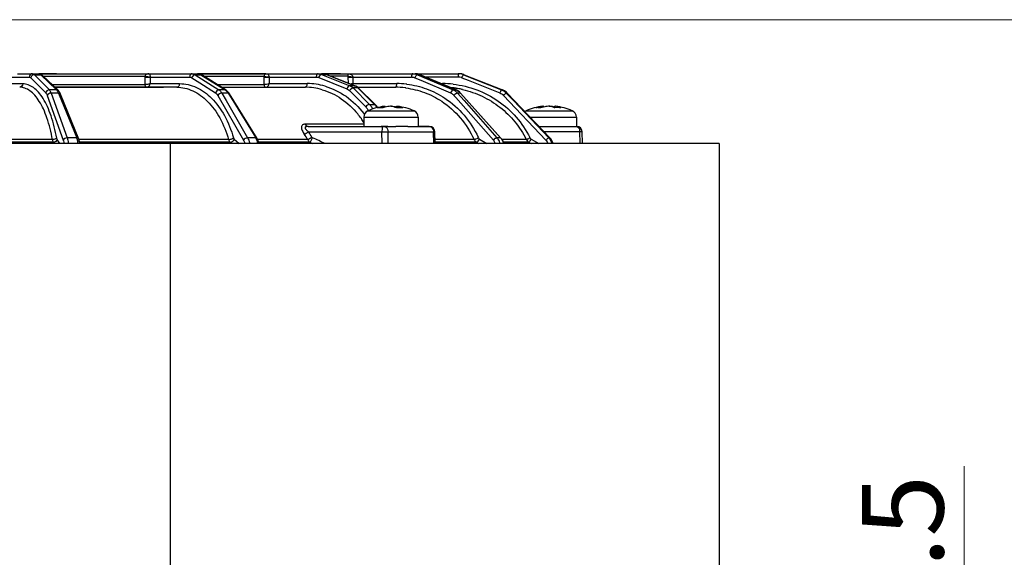
# Model space of a CAD drawing. Units: inches. Extents: x -210 to 2100, y -1188 to 445.
# Drawn here: x 1798 to 1943, y -226 to -147 of the extents above; entities that cross this region are included whole.
import ezdxf

# ---------------------------------------------------------------- set-up
doc = ezdxf.new("R2010")
doc.units = ezdxf.units.IN
doc.header["$LTSCALE"] = 10
doc.header["$MEASUREMENT"] = 0
doc.layers.add('Dim', color=1, linetype='Continuous', lineweight=13)
doc.styles.get("Standard").update_dxf_attribs({"font": 'romans.shx', "width": 0.9, "bigfont": 'ghs.shx'})
doc.dimstyles.new('HSEB', dxfattribs={"dimtxt": 12, "dimasz": 10, "dimexe": 1.5, "dimexo": 2, "dimgap": 1.5, "dimtad": 1, "dimdec": 0, "dimdsep": 46, "dimtxsty": 'Standard', "dimcen": 0, "dimdle": 1, "dimclrd": 256, "dimclre": 256, "dimclrt": 2, "dimadec": 1, "dimazin": 2, "dimtfac": 0.7, "dimtdec": 0, "dimtmove": 0, "dimatfit": 3, "dimfxl": 0, "dimfrac": 2, "dimlwd": -1, "dimlwe": -1, "dimarcsym": 0})

# ---------------------------------------------------------------- blocks, each defined once
blk = doc.blocks.new('*D21')
at = {"layer": 'Defpoints', "color": 0}
for p in [(1871.14, -266.89), (1937.18, -266.89), (1866.14, -279.39)]:
    blk.add_point(p, dxfattribs=at)
at = {"layer": 'Dim', "linetype": 'ByBlock'}
for p, q in [((1937.18, -256.89), (1937.18, -212.52)), ((1873.14, -266.89), (1938.68, -266.89)), ((1937.18, -279.39), (1937.18, -266.89)), ((1868.14, -279.39), (1938.68, -279.39)), ((1937.18, -289.39), (1937.18, -299.39))]:
    blk.add_line(p, q, dxfattribs=at)
at = {"layer": 'Dim'}
for points in [[(1935.52, -256.89), (1938.85, -256.89), (1937.18, -266.89)], [(1935.52, -289.39), (1938.85, -289.39), (1937.18, -279.39)]]:
    blk.add_solid(points, dxfattribs=at)
at = {"layer": 'Dim', "color": 2, "insert": (1929.68, -229.71), "char_height": 12, "attachment_point": 5, "rotation": 90}
blk.add_mtext('12.5', dxfattribs=at)
blk = doc.blocks.new('*D27')
at = {"layer": 'Defpoints', "color": 0}
for p in [(1780.67, -146.81), (1871.14, -266.89), (1962.37, -266.89)]:
    blk.add_point(p, dxfattribs=at)
at = {"layer": 'Dim', "linetype": 'ByBlock'}
for p, q in [((1782.67, -146.81), (1963.87, -146.81)), ((1962.37, -156.81), (1962.37, -256.89)), ((1873.14, -266.89), (1963.87, -266.89))]:
    blk.add_line(p, q, dxfattribs=at)
at = {"layer": 'Dim'}
for points in [[(1960.7, -156.81), (1964.03, -156.81), (1962.37, -146.81)], [(1960.7, -256.89), (1964.03, -256.89), (1962.37, -266.89)]]:
    blk.add_solid(points, dxfattribs=at)
at = {"layer": 'Dim', "color": 2, "insert": (1954.87, -206.85), "char_height": 12, "attachment_point": 5, "rotation": 90}
blk.add_mtext('120', dxfattribs=at)

msp = doc.modelspace()

# ---------------------------------------------------------------- linework, layer by layer
at = {"color": 0, "linetype": 'Continuous', "lineweight": -3}
for p, q in [((1797.91, -154.76), (1801.04, -154.76)), ((1800.39, -154.9), (1802.6, -157.13)), ((1800.39, -154.9), (1801.34, -154.9)), ((1801.04, -154.76), (1807.67, -154.76)), ((1801.04, -154.76), (1819.08, -154.76)), ((1803.63, -154.76), (1801.04, -154.76)), ((1801.12, -154.77), (1801.04, -154.76)), ((1801.34, -154.9), (1803.65, -157.13)), ((1807.67, -154.76), (1815.5, -154.76)), ((1819.08, -154.76), (1824.41, -154.76)), ((1824.07, -154.9), (1827.54, -157.13)), ((1824.07, -154.9), (1824.87, -154.9)), ((1824.41, -154.76), (1834.08, -154.76)), ((1832.34, -154.76), (1824.41, -154.76)), ((1824.84, -154.85), (1824.7, -154.8)), ((1824.87, -154.9), (1828.44, -157.13)), ((1828.59, -157.17), (1825.02, -154.94)), ((1834.46, -154.76), (1831.38, -154.76)), ((1833.47, -154.76), (1833.47, -154.76)), ((1834.08, -154.76), (1834.46, -154.76)), ((1834.46, -154.76), (1842.15, -154.76)), ((1842.15, -154.76), (1842.76, -154.76)), ((1842.76, -154.76), (1842.64, -154.76)), ((1842.64, -154.85), (1846.79, -156.52)), ((1842.64, -154.85), (1843.25, -154.85)), ((1842.76, -154.76), (1856.43, -154.76)), ((1842.95, -154.76), (1842.76, -154.76)), ((1844.23, -154.76), (1842.95, -154.76)), ((1843.2, -154.83), (1843.07, -154.79)), ((1845.43, -154.76), (1843.12, -154.76)), ((1843.31, -154.87), (1843.2, -154.83)), ((1847.46, -156.52), (1843.25, -154.85)), ((1843.25, -154.85), (1843.31, -154.87)), ((1847.52, -156.53), (1843.31, -154.87)), ((1845.76, -154.76), (1846.53, -154.76)), ((1856.43, -154.76), (1862.89, -154.76)), ((1856.73, -154.9), (1861.98, -157.13)), ((1856.73, -154.9), (1857.11, -154.9)), ((1857.11, -154.9), (1862.39, -157.13)), ((1857.14, -154.9), (1857.11, -154.9)), ((1862.42, -157.13), (1857.14, -154.9)), ((1863.5, -154.9), (1869.11, -157.13)), ((1863.5, -154.9), (1863.62, -154.9)), ((1863.62, -154.9), (1869.24, -157.13)), ((1798.69, -156.26), (1795.86, -156.26)), ((1795.87, -155.25), (1799.64, -155.25)), ((1799.86, -155.35), (1802.06, -157.59)), ((1803.92, -157.24), (1801.61, -155)), ((1816.67, -155.15), (1801.75, -155.15)), ((1803.02, -156.36), (1814.03, -156.36)), ((1814.03, -156.36), (1816.66, -156.36)), ((1816.66, -155.25), (1816.66, -156.36)), ((1816.67, -155.15), (1816.92, -155.18)), ((1817.32, -155.25), (1817.43, -155.25)), ((1817.33, -155.2), (1817.43, -155.2)), ((1817.43, -155.25), (1823.22, -155.25)), ((1817.43, -155.25), (1817.43, -156.21)), ((1817.43, -156.21), (1821.76, -156.22)), ((1823.56, -155.35), (1824.72, -156.1)), ((1824.72, -156.1), (1827.04, -157.58)), ((1834.16, -155.15), (1825.35, -155.15)), ((1827.3, -156.36), (1834.17, -156.36)), ((1834.16, -155.25), (1834.17, -156.36)), ((1834.8, -155.2), (1834.92, -155.2)), ((1834.92, -155.25), (1841.85, -155.25)), ((1834.92, -155.25), (1834.93, -156.21)), ((1834.93, -156.21), (1840.53, -156.21)), ((1842.26, -155.2), (1842.22, -155.32)), ((1842.22, -155.32), (1846.37, -156.98)), ((1845.11, -155.14), (1844.01, -155.14)), ((1846.51, -155.14), (1845.11, -155.14)), ((1846.51, -155.25), (1846.53, -156.14)), ((1847.24, -156.21), (1847.06, -156.27)), ((1847.22, -155.25), (1855.87, -155.25)), ((1847.22, -155.25), (1847.23, -155.49)), ((1847.23, -155.49), (1847.24, -156.21)), ((1847.24, -156.21), (1853.71, -156.21)), ((1856.38, -155.35), (1857.25, -155.72)), ((1857.25, -155.72), (1861.62, -157.58)), ((1857.94, -155.24), (1862.71, -155.24)), ((1860.23, -156.21), (1860.42, -156.21)), ((1863.26, -155.35), (1864.2, -155.72)), ((1864.2, -155.72), (1868.87, -157.58)), ((1803.65, -157.13), (1802.6, -157.13)), ((1803.68, -157.61), (1802.87, -157.61)), ((1802.87, -157.61), (1805.23, -164.21)), ((1803.42, -156.75), (1814.27, -156.75)), ((1821.33, -156.75), (1803.42, -156.75)), ((1803.94, -157.61), (1803.68, -157.61)), ((1803.88, -157.46), (1803.94, -157.61)), ((1803.99, -157.31), (1803.92, -157.24)), ((1803.94, -157.61), (1804.04, -157.86)), ((1804.04, -157.86), (1804.39, -158.71)), ((1806.94, -164.37), (1804.26, -157.77)), ((1814.27, -156.75), (1819.39, -156.75)), ((1828.44, -157.13), (1827.54, -157.13)), ((1827.92, -156.75), (1833.85, -156.75)), ((1827.92, -156.75), (1834.49, -156.75)), ((1828.67, -157.61), (1827.98, -157.61)), ((1827.98, -157.61), (1828.61, -158.71)), ((1828.77, -157.31), (1828.59, -157.17)), ((1828.9, -157.61), (1828.67, -157.61)), ((1828.9, -157.61), (1828.99, -157.76)), ((1828.99, -157.76), (1829.57, -158.71)), ((1833.15, -164.29), (1829.09, -157.7)), ((1833.85, -156.75), (1840.2, -156.75)), ((1834.49, -156.75), (1840.2, -156.75)), ((1846.76, -157.24), (1849.15, -159.65)), ((1847.46, -156.52), (1846.79, -156.52)), ((1847.3, -156.86), (1849.7, -159.27)), ((1847.97, -156.86), (1847.3, -156.86)), ((1847.46, -156.52), (1847.52, -156.53)), ((1847.68, -156.6), (1847.52, -156.53)), ((1847.9, -156.75), (1853.51, -156.75)), ((1847.9, -156.75), (1848.4, -156.75)), ((1850.44, -159.27), (1847.97, -156.86)), ((1848.04, -156.87), (1848.07, -156.89)), ((1850.54, -159.3), (1848.07, -156.89)), ((1848.4, -156.75), (1853.51, -156.75)), ((1862.39, -157.13), (1861.98, -157.13)), ((1862.42, -157.13), (1862.39, -157.13)), ((1862.64, -157.24), (1862.42, -157.13)), ((1863.06, -157.61), (1862.63, -157.61)), ((1862.63, -157.61), (1863.6, -158.71)), ((1863.1, -157.62), (1863.06, -157.61)), ((1863.06, -157.61), (1868.98, -164.21)), ((1869.02, -164.22), (1863.1, -157.62)), ((1869.24, -157.13), (1869.11, -157.13)), ((1869.95, -157.61), (1869.82, -157.61)), ((1869.82, -157.61), (1870.86, -158.71)), ((1869.95, -157.61), (1875.17, -163.11)), ((1802.27, -157.95), (1804.63, -164.54)), ((1804.39, -158.71), (1806.62, -164.21)), ((1827.37, -157.94), (1831.15, -164.54)), ((1828.61, -158.71), (1831.77, -164.21)), ((1829.57, -158.71), (1832.95, -164.21)), ((1849.7, -159.27), (1850.44, -159.27)), ((1850.7, -159.47), (1850.54, -159.3)), ((1862.12, -157.94), (1862.38, -158.25)), ((1862.38, -158.25), (1867.91, -164.54)), ((1863.6, -158.71), (1868.43, -164.21)), ((1869.4, -157.94), (1875.64, -164.54)), ((1870.86, -158.71), (1876.05, -164.21)), ((1849.45, -160.22), (1854.97, -160.22)), ((1850.91, -159.76), (1850.7, -159.47)), ((1852.01, -159.68), (1852.01, -159.55)), ((1852.95, -159.58), (1852.95, -159.55)), ((1853.7, -159.78), (1853.7, -159.55)), ((1854.97, -160.22), (1856.25, -160.22)), ((1872.72, -160.21), (1878.24, -160.21)), ((1875.28, -159.67), (1875.28, -159.55)), ((1876.22, -159.57), (1876.22, -159.55)), ((1876.96, -159.77), (1876.96, -159.55)), ((1878.24, -160.21), (1879.52, -160.21)), ((1840.69, -162.2), (1840.24, -162.2)), ((1848.85, -162.2), (1840.69, -162.2)), ((1848.85, -161.14), (1848.85, -162.51)), ((1848.85, -161.14), (1855.35, -161.14)), ((1855.35, -161.14), (1856.85, -161.14)), ((1856.85, -161.14), (1856.85, -162.51)), ((1873.3, -161.13), (1878.61, -161.13)), ((1878.61, -161.13), (1880.12, -161.13)), ((1880.12, -161.13), (1880.12, -162.5)), ((1840.69, -162.51), (1851.64, -162.51)), ((1840.72, -163.29), (1851.52, -163.29)), ((1852.4, -162.51), (1851.39, -162.51)), ((1851.54, -165.04), (1851.52, -163.29)), ((1851.64, -162.51), (1851.82, -162.51)), ((1851.82, -162.51), (1853.56, -162.51)), ((1852.44, -165.04), (1852.42, -163.29)), ((1852.42, -163.29), (1859.1, -163.29)), ((1853.79, -162.51), (1853.56, -162.51)), ((1854.45, -162.51), (1853.79, -162.51)), ((1854.77, -162.51), (1854.45, -162.51)), ((1855.35, -162.51), (1854.77, -162.51)), ((1855.35, -162.51), (1856.85, -162.51)), ((1856.85, -162.51), (1858.49, -162.51)), ((1858.48, -162.51), (1856.85, -162.51)), ((1859.15, -165.04), (1859.1, -163.29)), ((1859.1, -163.29), (1859.29, -163.29)), ((1859.34, -165.04), (1859.29, -163.29)), ((1874.6, -162.51), (1880.09, -162.51)), ((1875.17, -163.11), (1876.22, -164.21)), ((1875.34, -163.28), (1880.64, -163.28)), ((1880.09, -162.51), (1880.16, -162.51)), ((1880.69, -165.04), (1880.64, -163.28)), ((1880.64, -163.28), (1880.96, -163.28)), ((1881.01, -165.04), (1880.96, -163.28)), ((1820.4, -165.04), (1695.15, -165.04)), ((1803.05, -164.43), (1777.51, -164.43)), ((1803.2, -164.85), (1777.57, -164.85)), ((1803.33, -165.04), (1803.2, -164.85)), ((1804.16, -165.04), (1803.75, -164.43)), ((1806.62, -164.21), (1805.23, -164.21)), ((1806.94, -164.37), (1806.93, -164.37)), ((1807.05, -164.71), (1806.93, -164.37)), ((1828.96, -164.43), (1806.94, -164.43)), ((1820.4, -164.85), (1806.94, -164.85)), ((1807.11, -165.04), (1807.05, -164.71)), ((1829.2, -164.85), (1820.4, -164.85)), ((1820.4, -277.04), (1820.4, -165.04)), ((1838.23, -165.04), (1820.4, -165.04)), ((1829.2, -164.85), (1829.41, -165.04)), ((1829.8, -164.39), (1830.5, -165.04)), ((1832.95, -164.21), (1831.77, -164.21)), ((1833.25, -164.47), (1833.15, -164.29)), ((1840.6, -164.43), (1833.23, -164.43)), ((1840.92, -164.85), (1833.39, -164.85)), ((1868.59, -165.04), (1838.23, -165.04)), ((1840.92, -164.85), (1841.33, -165.04)), ((1865.07, -164.43), (1859.33, -164.43)), ((1865.07, -164.84), (1859.34, -164.85)), ((1865.43, -164.84), (1865.07, -164.84)), ((1865.43, -164.84), (1865.75, -165.04)), ((1865.88, -164.38), (1866.94, -165.04)), ((1868.98, -164.21), (1868.43, -164.21)), ((1874.08, -165.04), (1868.59, -165.04)), ((1869.02, -164.22), (1868.98, -164.21)), ((1872.75, -164.43), (1869.18, -164.43)), ((1873.14, -164.84), (1869.39, -164.84)), ((1873.14, -164.84), (1873.48, -165.04)), ((1873.47, -164.38), (1874.61, -165.04)), ((1898.73, -165.04), (1874.08, -165.04)), ((1876.22, -164.21), (1876.05, -164.21)), ((1876.22, -164.21), (1876.22, -164.21)), ((1901.14, -165.04), (1898.73, -165.04)), ((1901.14, -165.04), (1901.14, -277.04))]:
    msp.add_line(p, q, dxfattribs=at)
for points in [[(1801.61, -155), (1801.5, -154.92), (1801.32, -154.82), (1801.12, -154.77)], [(1825.02, -154.94), (1824.98, -154.92), (1824.84, -154.85)], [(1857.14, -154.9), (1857.11, -154.89), (1856.93, -154.83), (1856.75, -154.79)], [(1804.26, -157.77), (1804.13, -157.51), (1803.99, -157.31)], [(1829.09, -157.7), (1829.06, -157.64), (1828.92, -157.46), (1828.77, -157.31)], [(1848.07, -156.89), (1847.91, -156.76), (1847.68, -156.6)], [(1863.1, -157.62), (1862.91, -157.44), (1862.64, -157.24)], [(1833.44, -165.04), (1833.38, -164.79), (1833.25, -164.47)], [(1869.46, -165.04), (1869.37, -164.77), (1869.19, -164.44), (1869.02, -164.22)], [(1876.69, -165.04), (1876.6, -164.77), (1876.41, -164.44), (1876.22, -164.21)]]:
    msp.add_lwpolyline(points, dxfattribs=at)
for centre, radius, start, end in [((1824.34, -155.74), 0.996, 57.8844, 65.203), ((1842.76, -156.06), 1.3, 86.3678, 89.9956), ((1856.43, -156.5), 1.74, 79.538, 89.9766), ((1856.04, -156.52), 1.76, 66.9411, 70.713), ((1856.42, -156.54), 1.78, 67.0735, 79.4949), ((1862.77, -156.74), 1.98, 79.018, 89.9877), ((1862.89, -156.73), 1.97, 84.5729, 89.996), ((1862.88, -156.74), 1.98, 79.1715, 84.5758), ((1862.77, -156.73), 1.98, 71.8905, 78.9994), ((1862.88, -156.74), 1.98, 71.5149, 79.1649), ((1862.77, -156.73), 1.97, 68.3119, 71.8894), ((1862.89, -156.73), 1.97, 68.3567, 71.5158), ((1799.64, -155.49), 0.242, 80.6909, 89.9635), ((1817.99, -155.25), 1.32, 175.4946, 180.071), ((1818.04, -155.23), 0.617, 176.7476, 181.4224), ((1823.22, -155.83), 0.584, 84.0157, 89.989), ((1835.88, -155.23), 1.72, 177.1977, 180.7104), ((1834.54, -146.03), 9.23, 271.6227, 272.3948), ((1835.72, -155.21), 0.797, 178.8365, 182.4558), ((1840.52, -165.67), 9.46, 81.9028, 89.9669), ((1841.85, -156.22), 0.97, 86.2499, 89.998), ((1840.5, -165.79), 9.58, 73.959, 81.8944), ((1849.26, -155.19), 2.75, 179.0955, 181.2994), ((1847.09, -150.96), 4.24, 268.0237, 269.9376), ((1845.91, -152.06), 4.36, 283.6051, 285.3037), ((1847.09, -151.36), 3.84, 269.8835, 271.939), ((1846.73, -141.78), 13.48, 271.52, 272.106), ((1848.47, -155.17), 1.25, 181.0061, 183.3187), ((1853.71, -168.85), 12.64, 83.7131, 89.9775), ((1853.71, -168.88), 12.67, 83.244, 83.7152), ((1857.18, -155.26), 1.31, 173.9282, 179.4659), ((1855.87, -156.54), 1.3, 85.9918, 89.9963), ((1857.71, -155.85), 1.42, 154.1202, 159.2967), ((1860.41, -170.62), 14.41, 83.6714, 89.9793), ((1855.67, -156.2), 4.75, 358.8794, 359.8312), ((1866.98, -155.26), 4.26, 178.1346, 179.8389), ((1862.71, -156.73), 1.48, 86.2469, 89.9973), ((1862.71, -156.73), 1.49, 71.9224, 86.22), ((1862.71, -156.72), 1.48, 68.3084, 71.8948), ((1867.23, -156.92), 4.27, 156.7108, 158.4212), ((1827.34, -158.56), 1.82, 31.3529, 37.004), ((1840.2, -165.88), 9.13, 73.8569, 89.9696), ((1846.12, -158.04), 1.67, 44.9177, 47.2917), ((1846.93, -157.84), 1.42, 65.9635, 68.3982), ((1846.91, -157.89), 1.47, 60.4292, 65.9454), ((1853.51, -168.9), 12.15, 83.2545, 89.983), ((1853.51, -168.94), 12.19, 82.7276, 83.2572), ((1860.35, -170.63), 13.88, 83.685, 84.5328), ((1860.35, -170.62), 13.88, 81.2797, 83.6852), ((1860.36, -170.57), 13.82, 78.1711, 81.2806), ((1861.21, -158.86), 1.89, 41.3196, 47.6117), ((1860.37, -170.51), 13.76, 77.3598, 78.1693), ((1868.51, -158.97), 1.98, 62.1266, 68.3515), ((1872.94, -161.64), 5.12, 132.2776, 133.7149), ((1868.49, -158.99), 2.01, 43.5761, 62.063), ((1848.6, -161.16), 2.65, 43.6952, 45.6348), ((1837.98, -168.83), 12.89, 35.3482, 39.2793), ((1838.2, -168.78), 13.42, 36.8503, 37.5346), ((1849.85, -161.14), 1, 113.5782, 180), ((1852.85, -168.01), 8.5, 96.5116, 113.5782), ((1847.52, -161.35), 3.01, 27.8869, 31.3062), ((1848.5, -161.26), 2.78, 38.4751, 43.6686), ((1848.34, -161.38), 2.98, 32.0931, 38.4669), ((1852.5, -164.85), 5.32, 96.5543, 107.6069), ((1853.27, -164.94), 5.42, 103.4518, 107.5634), ((1852.48, -164.75), 5.21, 95.1875, 96.516), ((1853.24, -164.81), 5.28, 95.2137, 103.4513), ((1852.38, -162.88), 3.35, 81.8668, 83.5038), ((1853.33, -162.88), 3.35, 96.4885, 98.132), ((1852.47, -164.79), 5.25, 76.5347, 84.8099), ((1854.15, -166), 6.24, 94.1565, 94.5518), ((1853.22, -164.75), 5.21, 83.4888, 84.8174), ((1854.13, -165.7), 5.94, 90.0162, 94.1969), ((1852.85, -168.01), 8.5, 66.4218, 83.4884), ((1854.13, -165.23), 5.47, 85.2029, 90.0535), ((1855.85, -161.14), 1, 0, 66.4218), ((1873.12, -161.13), 1, 113.5782, 126.2262), ((1876.12, -168), 8.5, 96.5116, 113.5782), ((1875.76, -164.85), 5.32, 96.5543, 107.6069), ((1876.54, -164.94), 5.42, 103.4518, 107.5634), ((1875.75, -164.74), 5.21, 95.1875, 96.516), ((1876.51, -164.8), 5.28, 95.2137, 103.4513), ((1875.65, -162.87), 3.35, 81.8668, 83.5038), ((1876.59, -162.87), 3.35, 96.4885, 98.132), ((1875.74, -164.78), 5.25, 76.5347, 84.8099), ((1877.42, -165.99), 6.24, 94.1565, 94.5518), ((1876.49, -164.74), 5.21, 83.4888, 84.8174), ((1877.4, -165.69), 5.94, 90.0162, 94.1969), ((1876.12, -168), 8.5, 66.4218, 83.4884), ((1877.4, -165.22), 5.47, 85.2029, 90.0535), ((1879.12, -161.13), 1, 0, 66.4218), ((1837.62, -169.09), 13.33, 32.529, 35.3555), ((1829.52, -171.07), 13.63, 30.7819, 34.7934), ((1858.49, -163.31), 0.8, 1.6971, 90), ((1880.16, -163.31), 0.8, 1.6238, 90), ((1879.49, -163.31), 1.15, 1.0364, 11.2288), ((1804.18, -165.19), 2.63, 17.9308, 21.7706), ((1802.58, -165.6), 4.28, 7.5124, 11.2424), ((1831.17, -165.3), 2.09, 26.1861, 31.3702), ((1830.43, -165.59), 2.89, 10.9095, 16.5419), ((1829.63, -171.1), 12.84, 31.2842, 35.3374), ((1493.68, -891.93), 806.53, 64.32349, 64.46628), ((1852.31, -170.38), 14.77, 24.7598, 25.1431), ((1860.35, -170.66), 14.47, 26.5481, 26.8187), ((1874.77, -165.59), 2.01, 36.1317, 43.5231), ((1874.77, -165.59), 2.01, 34.3286, 36.1288), ((1874.76, -165.59), 2.01, 25.132, 34.3195), ((1874.76, -165.59), 2.01, 23.1105, 25.1262), ((1874.76, -165.59), 2.01, 15.875, 23.1071)]:
    msp.add_arc(centre, radius, start, end, dxfattribs=at)
for points, knots in [([(1800.1, -154.76), (1799.98, -154.76), (1799.73, -154.87), (1799.64, -155.12), (1799.64, -155.25)], [0, 0, 0, 0, 0.484801, 1, 1, 1, 1]), ([(1800.39, -154.9), (1800.29, -154.9), (1800.08, -154.97), (1799.94, -155.14), (1799.9, -155.24)], [0, 0, 0, 0, 0.491124, 1, 1, 1, 1]), ([(1800.1, -154.76), (1800.15, -154.76), (1800.26, -154.79), (1800.35, -154.86), (1800.39, -154.9)], [0, 0, 0, 0, 0.463983, 1, 1, 1, 1]), ([(1801.04, -154.76), (1801.07, -154.76), (1801.18, -154.78), (1801.27, -154.84), (1801.34, -154.9)], [0, 0, 0, 0, 0.227714, 1, 1, 1, 1]), ([(1801.61, -155), (1801.55, -154.95), (1801.46, -154.91), (1801.36, -154.9), (1801.34, -154.9)], [0, 0, 0, 0, 0.740891, 1, 1, 1, 1]), ([(1817.23, -154.76), (1817.13, -154.76), (1816.96, -154.8), (1816.76, -154.94), (1816.68, -155.07), (1816.67, -155.15)], [0, 0, 0, 0, 0.424953, 0.671173, 1, 1, 1, 1]), ([(1817.23, -154.76), (1817.28, -154.76), (1817.36, -154.83), (1817.42, -154.99), (1817.43, -155.12), (1817.43, -155.2)], [0, 0, 0, 0, 0.284416, 0.542519, 1, 1, 1, 1]), ([(1823.61, -154.76), (1823.56, -154.76), (1823.45, -154.79), (1823.28, -154.94), (1823.22, -155.13), (1823.22, -155.25)], [0, 0, 0, 0, 0.222917, 0.463731, 1, 1, 1, 1]), ([(1823.61, -154.76), (1823.65, -154.76), (1823.81, -154.77), (1823.96, -154.84), (1824.07, -154.9)], [0, 0, 0, 0, 0.243962, 1, 1, 1, 1]), ([(1824.07, -154.9), (1823.97, -154.9), (1823.78, -154.98), (1823.65, -155.14), (1823.61, -155.23)], [0, 0, 0, 0, 0.466601, 1, 1, 1, 1]), ([(1824.41, -154.76), (1824.44, -154.76), (1824.56, -154.77), (1824.68, -154.8), (1824.76, -154.84)], [0, 0, 0, 0, 0.245294, 1, 1, 1, 1]), ([(1834.46, -154.76), (1834.41, -154.76), (1834.31, -154.81), (1834.21, -154.96), (1834.17, -155.07), (1834.16, -155.15)], [0, 0, 0, 0, 0.328058, 0.578028, 1, 1, 1, 1]), ([(1834.46, -154.76), (1834.56, -154.76), (1834.71, -154.8), (1834.88, -154.97), (1834.92, -155.11), (1834.92, -155.2)], [0, 0, 0, 0, 0.404172, 0.650726, 1, 1, 1, 1]), ([(1842.15, -154.76), (1842.11, -154.76), (1842.02, -154.79), (1841.93, -154.91), (1841.87, -155.06), (1841.85, -155.18), (1841.85, -155.25)], [0, 0, 0, 0, 0.190018, 0.419226, 0.695179, 1, 1, 1, 1]), ([(1842.15, -154.76), (1842.27, -154.76), (1842.44, -154.78), (1842.6, -154.84), (1842.64, -154.85)], [0, 0, 0, 0, 0.747085, 1, 1, 1, 1]), ([(1842.64, -154.85), (1842.56, -154.85), (1842.4, -154.95), (1842.3, -155.11), (1842.26, -155.2)], [0, 0, 0, 0, 0.427766, 1, 1, 1, 1]), ([(1846.53, -154.76), (1846.53, -154.76), (1846.53, -154.77), (1846.53, -154.78), (1846.53, -154.8), (1846.53, -154.83), (1846.53, -154.88), (1846.52, -154.98), (1846.52, -155.07), (1846.51, -155.14)], [0, 0, 0, 0, 0.010675, 0.043059, 0.09892, 0.181516, 0.296601, 0.454714, 1, 1, 1, 1]), ([(1846.53, -154.76), (1846.59, -154.76), (1846.73, -154.77), (1846.93, -154.83), (1847.09, -154.93), (1847.19, -155.06), (1847.22, -155.15), (1847.22, -155.19)], [0, 0, 0, 0, 0.227869, 0.459845, 0.705335, 0.842715, 1, 1, 1, 1]), ([(1855.96, -154.82), (1855.94, -154.86), (1855.9, -154.96), (1855.88, -155.06), (1855.88, -155.12)], [0, 0, 0, 0, 0.438025, 1, 1, 1, 1]), ([(1856.05, -154.76), (1856.04, -154.76), (1856.01, -154.77), (1855.98, -154.8), (1855.96, -154.82)], [0, 0, 0, 0, 0.207977, 1, 1, 1, 1]), ([(1856.68, -154.91), (1856.63, -154.94), (1856.54, -155.04), (1856.47, -155.16), (1856.43, -155.23)], [0, 0, 0, 0, 0.418614, 1, 1, 1, 1]), ([(1856.73, -154.9), (1856.73, -154.9), (1856.71, -154.9), (1856.69, -154.91), (1856.68, -154.91)], [0, 0, 0, 0, 0.221583, 1, 1, 1, 1]), ([(1862.77, -154.76), (1862.76, -154.76), (1862.75, -154.8), (1862.73, -154.87), (1862.72, -154.98), (1862.72, -155.07), (1862.72, -155.12)], [0, 0, 0, 0, 0.084796, 0.290748, 0.605622, 1, 1, 1, 1]), ([(1863.5, -154.9), (1863.5, -154.9), (1863.48, -154.9), (1863.46, -154.93), (1863.42, -155), (1863.37, -155.1), (1863.33, -155.19), (1863.31, -155.23)], [0, 0, 0, 0, 0.034617, 0.097037, 0.307756, 0.618497, 1, 1, 1, 1]), ([(1798.69, -156.26), (1798.69, -156.39), (1798.6, -156.64), (1798.35, -156.75), (1798.24, -156.75)], [0, 0, 0, 0, 0.515199, 1, 1, 1, 1]), ([(1803.68, -164.22), (1803.48, -163.11), (1803.1, -161.53), (1802.35, -159.61), (1801.73, -158.44), (1801.05, -157.5), (1800.32, -156.8), (1799.53, -156.37), (1798.96, -156.26), (1798.69, -156.26)], [0, 0, 0, 0, 0.337739, 0.485478, 0.617123, 0.732345, 0.832122, 0.919522, 1, 1, 1, 1]), ([(1799.68, -155.25), (1799.7, -155.25), (1799.76, -155.27), (1799.82, -155.32), (1799.86, -155.35)], [0, 0, 0, 0, 0.229325, 1, 1, 1, 1]), ([(1816.66, -155.25), (1816.71, -155.25), (1816.93, -155.26), (1817.16, -155.26), (1817.32, -155.25)], [0, 0, 0, 0, 0.234737, 1, 1, 1, 1]), ([(1817.43, -156.21), (1817.38, -156.24), (1817.26, -156.28), (1817, -156.34), (1816.8, -156.37), (1816.66, -156.36)], [0, 0, 0, 0, 0.216858, 0.479627, 1, 1, 1, 1]), ([(1816.66, -156.36), (1816.66, -156.41), (1816.68, -156.51), (1816.73, -156.64), (1816.81, -156.73), (1816.88, -156.75), (1816.91, -156.75)], [0, 0, 0, 0, 0.302045, 0.576432, 0.806622, 1, 1, 1, 1]), ([(1816.91, -156.75), (1817.03, -156.75), (1817.29, -156.6), (1817.4, -156.35), (1817.43, -156.21)], [0, 0, 0, 0, 0.465246, 1, 1, 1, 1]), ([(1816.92, -155.18), (1816.96, -155.18), (1817.09, -155.19), (1817.23, -155.2), (1817.33, -155.2)], [0, 0, 0, 0, 0.264003, 1, 1, 1, 1]), ([(1821.33, -156.75), (1821.39, -156.75), (1821.5, -156.72), (1821.65, -156.6), (1821.74, -156.42), (1821.76, -156.28), (1821.76, -156.22)], [0, 0, 0, 0, 0.221364, 0.460501, 0.722744, 1, 1, 1, 1]), ([(1821.76, -156.22), (1822.18, -156.22), (1823.03, -156.31), (1824.71, -156.89), (1826.68, -158.36), (1828.52, -160.97), (1829.36, -163.06), (1829.69, -164.2)], [0, 0, 0, 0, 0.104158, 0.210977, 0.441196, 0.704078, 1, 1, 1, 1]), ([(1823.28, -155.25), (1823.31, -155.25), (1823.4, -155.27), (1823.5, -155.31), (1823.56, -155.35)], [0, 0, 0, 0, 0.243582, 1, 1, 1, 1]), ([(1834.16, -155.15), (1834.26, -155.17), (1834.47, -155.19), (1834.68, -155.2), (1834.8, -155.2)], [0, 0, 0, 0, 0.454691, 1, 1, 1, 1]), ([(1834.16, -155.25), (1834.2, -155.25), (1834.42, -155.26), (1834.63, -155.26), (1834.8, -155.25)], [0, 0, 0, 0, 0.201421, 1, 1, 1, 1]), ([(1834.93, -156.21), (1834.81, -156.26), (1834.55, -156.33), (1834.3, -156.37), (1834.17, -156.36)], [0, 0, 0, 0, 0.530357, 1, 1, 1, 1]), ([(1834.17, -156.36), (1834.18, -156.46), (1834.22, -156.61), (1834.37, -156.73), (1834.45, -156.75), (1834.49, -156.75)], [0, 0, 0, 0, 0.533346, 0.775003, 1, 1, 1, 1]), ([(1834.49, -156.75), (1834.6, -156.75), (1834.81, -156.57), (1834.9, -156.35), (1834.93, -156.21)], [0, 0, 0, 0, 0.426755, 1, 1, 1, 1]), ([(1840.2, -156.75), (1840.24, -156.75), (1840.34, -156.71), (1840.44, -156.59), (1840.51, -156.42), (1840.53, -156.28), (1840.53, -156.21)], [0, 0, 0, 0, 0.190018, 0.419225, 0.695179, 1, 1, 1, 1]), ([(1846.51, -155.14), (1846.57, -155.16), (1846.71, -155.18), (1846.85, -155.19), (1846.94, -155.19)], [0, 0, 0, 0, 0.40039, 1, 1, 1, 1]), ([(1846.51, -155.25), (1846.59, -155.26), (1846.78, -155.25), (1846.97, -155.25), (1847.08, -155.25)], [0, 0, 0, 0, 0.400913, 1, 1, 1, 1]), ([(1853.51, -156.75), (1853.54, -156.75), (1853.61, -156.7), (1853.66, -156.58), (1853.7, -156.41), (1853.71, -156.28), (1853.71, -156.21)], [0, 0, 0, 0, 0.14209, 0.361155, 0.658114, 1, 1, 1, 1]), ([(1855.2, -156.3), (1856.18, -156.42), (1858.14, -156.89), (1859.94, -157.81), (1860.78, -158.36)], [0, 0, 0, 0, 0.497997, 1, 1, 1, 1]), ([(1862, -156.3), (1863.18, -156.43), (1865.52, -156.99), (1868.71, -158.66), (1871.39, -161.07), (1872.73, -163.07), (1873.27, -164.13)], [0, 0, 0, 0, 0.249741, 0.499505, 0.749545, 1, 1, 1, 1]), ([(1803.05, -164.43), (1802.86, -163.36), (1802.49, -161.84), (1801.76, -159.98), (1801.17, -158.86), (1800.52, -157.95), (1799.8, -157.27), (1799.04, -156.85), (1798.5, -156.75), (1798.24, -156.75)], [0, 0, 0, 0, 0.337672, 0.485383, 0.617004, 0.732213, 0.832, 0.919446, 1, 1, 1, 1]), ([(1802.6, -157.13), (1802.47, -157.13), (1802.22, -157.23), (1802.09, -157.46), (1802.06, -157.59)], [0, 0, 0, 0, 0.495821, 1, 1, 1, 1]), ([(1802.06, -157.59), (1802.09, -157.61), (1802.17, -157.71), (1802.23, -157.84), (1802.27, -157.95)], [0, 0, 0, 0, 0.212943, 1, 1, 1, 1]), ([(1802.87, -157.61), (1802.75, -157.61), (1802.51, -157.68), (1802.32, -157.84), (1802.27, -157.95)], [0, 0, 0, 0, 0.527818, 1, 1, 1, 1]), ([(1802.6, -157.13), (1802.62, -157.16), (1802.74, -157.3), (1802.82, -157.48), (1802.87, -157.61)], [0, 0, 0, 0, 0.213015, 1, 1, 1, 1]), ([(1803.92, -157.24), (1803.87, -157.19), (1803.77, -157.14), (1803.68, -157.13), (1803.65, -157.13)], [0, 0, 0, 0, 0.740808, 1, 1, 1, 1]), ([(1803.65, -157.13), (1803.67, -157.15), (1803.76, -157.25), (1803.83, -157.37), (1803.88, -157.46)], [0, 0, 0, 0, 0.221177, 1, 1, 1, 1]), ([(1804.26, -157.77), (1804.24, -157.72), (1804.14, -157.63), (1804.01, -157.61), (1803.94, -157.61)], [0, 0, 0, 0, 0.442765, 1, 1, 1, 1]), ([(1821.33, -156.75), (1821.73, -156.75), (1822.55, -156.84), (1824.17, -157.4), (1826.06, -158.81), (1827.84, -161.32), (1828.64, -163.34), (1828.96, -164.43)], [0, 0, 0, 0, 0.10422, 0.21108, 0.441305, 0.704141, 1, 1, 1, 1]), ([(1827.54, -157.13), (1827.43, -157.13), (1827.2, -157.25), (1827.07, -157.46), (1827.04, -157.58)], [0, 0, 0, 0, 0.470052, 1, 1, 1, 1]), ([(1827.04, -157.58), (1827.07, -157.6), (1827.2, -157.7), (1827.3, -157.84), (1827.37, -157.94)], [0, 0, 0, 0, 0.231372, 1, 1, 1, 1]), ([(1827.98, -157.61), (1827.86, -157.61), (1827.63, -157.69), (1827.43, -157.84), (1827.37, -157.94)], [0, 0, 0, 0, 0.493617, 1, 1, 1, 1]), ([(1827.54, -157.13), (1827.59, -157.16), (1827.76, -157.29), (1827.9, -157.47), (1827.98, -157.61)], [0, 0, 0, 0, 0.231332, 1, 1, 1, 1]), ([(1828.44, -157.13), (1828.48, -157.15), (1828.61, -157.25), (1828.72, -157.37), (1828.8, -157.46)], [0, 0, 0, 0, 0.235676, 1, 1, 1, 1]), ([(1829.09, -157.7), (1829.09, -157.68), (1829.04, -157.63), (1828.95, -157.61), (1828.9, -157.61)], [0, 0, 0, 0, 0.217741, 1, 1, 1, 1]), ([(1842.73, -157.11), (1843.73, -157.4), (1845.69, -158.34), (1847.27, -159.83), (1847.96, -160.67)], [0, 0, 0, 0, 0.486921, 1, 1, 1, 1]), ([(1843.15, -156.59), (1844.25, -156.9), (1846.41, -157.97), (1848.11, -159.65), (1848.84, -160.61)], [0, 0, 0, 0, 0.485888, 1, 1, 1, 1]), ([(1846.79, -156.52), (1846.7, -156.52), (1846.5, -156.66), (1846.41, -156.86), (1846.37, -156.98)], [0, 0, 0, 0, 0.428133, 1, 1, 1, 1]), ([(1846.37, -156.98), (1846.41, -157), (1846.55, -157.06), (1846.67, -157.16), (1846.76, -157.24)], [0, 0, 0, 0, 0.244338, 1, 1, 1, 1]), ([(1847.3, -156.86), (1847.26, -156.86), (1847.16, -156.88), (1846.96, -157), (1846.82, -157.13), (1846.76, -157.24)], [0, 0, 0, 0, 0.197934, 0.447593, 1, 1, 1, 1]), ([(1846.79, -156.52), (1846.84, -156.53), (1847, -156.61), (1847.15, -156.72), (1847.25, -156.81)], [0, 0, 0, 0, 0.244927, 1, 1, 1, 1]), ([(1847.97, -156.86), (1847.95, -156.83), (1847.85, -156.74), (1847.73, -156.66), (1847.64, -156.61)], [0, 0, 0, 0, 0.255147, 1, 1, 1, 1]), ([(1855.05, -156.85), (1855.98, -156.97), (1857.83, -157.42), (1859.52, -158.29), (1860.31, -158.82)], [0, 0, 0, 0, 0.498036, 1, 1, 1, 1]), ([(1861.97, -157.13), (1861.94, -157.13), (1861.87, -157.17), (1861.74, -157.32), (1861.66, -157.47), (1861.62, -157.58)], [0, 0, 0, 0, 0.151652, 0.382784, 1, 1, 1, 1]), ([(1861.62, -157.58), (1861.76, -157.64), (1861.94, -157.76), (1862.08, -157.9), (1862.12, -157.94)], [0, 0, 0, 0, 0.746702, 1, 1, 1, 1]), ([(1861.98, -157.13), (1862.12, -157.19), (1862.29, -157.3), (1862.45, -157.43), (1862.49, -157.46)], [0, 0, 0, 0, 0.747501, 1, 1, 1, 1]), ([(1862.63, -157.61), (1862.6, -157.61), (1862.52, -157.64), (1862.34, -157.74), (1862.2, -157.85), (1862.12, -157.94)], [0, 0, 0, 0, 0.15927, 0.399545, 1, 1, 1, 1]), ([(1862.39, -157.13), (1862.46, -157.16), (1862.7, -157.28), (1862.92, -157.46), (1863.06, -157.61)], [0, 0, 0, 0, 0.247836, 1, 1, 1, 1]), ([(1863.38, -157.08), (1864.38, -157.31), (1866.33, -157.98), (1868.96, -159.61), (1871.17, -161.77), (1872.29, -163.51), (1872.75, -164.43)], [0, 0, 0, 0, 0.249667, 0.49948, 0.749567, 1, 1, 1, 1]), ([(1869.11, -157.13), (1869.1, -157.13), (1869.09, -157.14), (1869.07, -157.17), (1869.04, -157.21), (1869, -157.29), (1868.94, -157.41), (1868.89, -157.52), (1868.87, -157.58)], [0, 0, 0, 0, 0.033555, 0.097894, 0.193409, 0.317563, 0.633873, 1, 1, 1, 1]), ([(1869.82, -157.61), (1869.8, -157.61), (1869.76, -157.63), (1869.7, -157.68), (1869.6, -157.76), (1869.53, -157.82), (1869.5, -157.85)], [0, 0, 0, 0, 0.10354, 0.318944, 0.627698, 1, 1, 1, 1]), ([(1849.7, -159.27), (1849.65, -159.27), (1849.55, -159.3), (1849.35, -159.41), (1849.22, -159.54), (1849.15, -159.65)], [0, 0, 0, 0, 0.197934, 0.447594, 1, 1, 1, 1]), ([(1849.7, -159.27), (1849.74, -159.31), (1849.88, -159.47), (1850.01, -159.64), (1850.1, -159.78)], [0, 0, 0, 0, 0.244937, 1, 1, 1, 1]), ([(1850.44, -159.27), (1850.45, -159.27), (1850.49, -159.27), (1850.53, -159.29), (1850.54, -159.3)], [0, 0, 0, 0, 0.280451, 1, 1, 1, 1]), ([(1860.31, -158.82), (1861.33, -159.49), (1863.2, -161.17), (1864.54, -163.29), (1865.07, -164.43)], [0, 0, 0, 0, 0.495072, 1, 1, 1, 1]), ([(1860.78, -158.36), (1861.82, -159.06), (1863.75, -160.77), (1865.13, -162.94), (1865.68, -164.11)], [0, 0, 0, 0, 0.495112, 1, 1, 1, 1]), ([(1849.15, -159.65), (1849.19, -159.69), (1849.34, -159.85), (1849.46, -160.03), (1849.54, -160.17)], [0, 0, 0, 0, 0.244046, 1, 1, 1, 1]), ([(1851.63, -159.78), (1851.57, -159.77), (1851.32, -159.75), (1851.07, -159.76), (1850.89, -159.78)], [0, 0, 0, 0, 0.258749, 1, 1, 1, 1]), ([(1853.65, -159.78), (1853.52, -159.73), (1853.26, -159.64), (1852.99, -159.58), (1852.85, -159.57)], [0, 0, 0, 0, 0.504705, 1, 1, 1, 1]), ([(1854.59, -159.78), (1854.45, -159.72), (1854.15, -159.63), (1853.85, -159.57), (1853.7, -159.55)], [0, 0, 0, 0, 0.504997, 1, 1, 1, 1]), ([(1874.9, -159.77), (1874.84, -159.77), (1874.59, -159.75), (1874.34, -159.75), (1874.15, -159.77)], [0, 0, 0, 0, 0.258749, 1, 1, 1, 1]), ([(1876.92, -159.77), (1876.79, -159.72), (1876.53, -159.64), (1876.26, -159.58), (1876.12, -159.56)], [0, 0, 0, 0, 0.504705, 1, 1, 1, 1]), ([(1877.86, -159.77), (1877.71, -159.72), (1877.42, -159.62), (1877.12, -159.56), (1876.96, -159.55)], [0, 0, 0, 0, 0.504997, 1, 1, 1, 1]), ([(1840.24, -162.2), (1840.17, -162.2), (1840.03, -162.21), (1839.85, -162.28), (1839.71, -162.43), (1839.66, -162.64), (1839.7, -162.88), (1839.83, -163.24), (1839.99, -163.5), (1840.11, -163.67)], [0, 0, 0, 0, 0.110285, 0.208993, 0.302758, 0.40689, 0.532235, 0.677428, 1, 1, 1, 1]), ([(1840.24, -162.2), (1840.29, -162.29), (1840.41, -162.44), (1840.61, -162.51), (1840.69, -162.51)], [0, 0, 0, 0, 0.533999, 1, 1, 1, 1]), ([(1840.11, -163.67), (1840.2, -163.62), (1840.41, -163.5), (1840.61, -163.37), (1840.72, -163.29)], [0, 0, 0, 0, 0.445107, 1, 1, 1, 1]), ([(1840.69, -162.51), (1840.64, -162.51), (1840.52, -162.52), (1840.37, -162.54), (1840.26, -162.61), (1840.22, -162.69), (1840.23, -162.76), (1840.25, -162.83), (1840.31, -162.93), (1840.42, -163.05), (1840.56, -163.17), (1840.66, -163.25), (1840.72, -163.29)], [0, 0, 0, 0, 0.130941, 0.251237, 0.353578, 0.400883, 0.451657, 0.508863, 0.571766, 0.708168, 0.852275, 1, 1, 1, 1]), ([(1851.54, -162.9), (1851.54, -162.93), (1851.53, -163.06), (1851.52, -163.19), (1851.52, -163.29)], [0, 0, 0, 0, 0.235188, 1, 1, 1, 1]), ([(1851.52, -163.29), (1851.6, -163.29), (1851.91, -163.29), (1852.21, -163.29), (1852.42, -163.29)], [0, 0, 0, 0, 0.276927, 1, 1, 1, 1]), ([(1851.64, -162.51), (1851.63, -162.51), (1851.6, -162.55), (1851.58, -162.63), (1851.55, -162.75), (1851.54, -162.84), (1851.54, -162.9)], [0, 0, 0, 0, 0.098109, 0.298585, 0.60468, 1, 1, 1, 1]), ([(1851.82, -162.51), (1851.85, -162.51), (1851.95, -162.52), (1852.05, -162.57), (1852.12, -162.61)], [0, 0, 0, 0, 0.242938, 1, 1, 1, 1]), ([(1852.12, -162.61), (1852.21, -162.69), (1852.37, -162.9), (1852.42, -163.16), (1852.42, -163.29)], [0, 0, 0, 0, 0.473073, 1, 1, 1, 1]), ([(1858.45, -162.51), (1858.54, -162.51), (1858.71, -162.55), (1858.92, -162.73), (1859.06, -162.99), (1859.1, -163.19), (1859.1, -163.29)], [0, 0, 0, 0, 0.22518, 0.465696, 0.726294, 1, 1, 1, 1]), ([(1880.09, -162.51), (1880.19, -162.51), (1880.4, -162.6), (1880.52, -162.79), (1880.56, -162.89)], [0, 0, 0, 0, 0.453179, 1, 1, 1, 1]), ([(1803.68, -164.22), (1803.65, -164.26), (1803.57, -164.32), (1803.36, -164.41), (1803.17, -164.44), (1803.05, -164.43)], [0, 0, 0, 0, 0.195406, 0.446004, 1, 1, 1, 1]), ([(1803.2, -164.85), (1803.18, -164.82), (1803.11, -164.69), (1803.07, -164.55), (1803.05, -164.43)], [0, 0, 0, 0, 0.210892, 1, 1, 1, 1]), ([(1803.75, -164.43), (1803.72, -164.55), (1803.56, -164.76), (1803.32, -164.85), (1803.2, -164.85)], [0, 0, 0, 0, 0.495127, 1, 1, 1, 1]), ([(1803.75, -164.43), (1803.74, -164.42), (1803.71, -164.35), (1803.69, -164.28), (1803.68, -164.22)], [0, 0, 0, 0, 0.21107, 1, 1, 1, 1]), ([(1805.23, -164.21), (1805.1, -164.21), (1804.87, -164.27), (1804.67, -164.44), (1804.63, -164.54)], [0, 0, 0, 0, 0.527851, 1, 1, 1, 1]), ([(1804.63, -164.54), (1804.64, -164.58), (1804.69, -164.74), (1804.73, -164.91), (1804.74, -165.04)], [0, 0, 0, 0, 0.230353, 1, 1, 1, 1]), ([(1805.23, -164.21), (1805.25, -164.27), (1805.34, -164.54), (1805.38, -164.83), (1805.4, -165.04)], [0, 0, 0, 0, 0.227782, 1, 1, 1, 1]), ([(1806.93, -164.37), (1806.91, -164.32), (1806.81, -164.23), (1806.69, -164.21), (1806.62, -164.21)], [0, 0, 0, 0, 0.44313, 1, 1, 1, 1]), ([(1806.68, -164.38), (1806.69, -164.41), (1806.73, -164.54), (1806.76, -164.67), (1806.78, -164.77)], [0, 0, 0, 0, 0.239803, 1, 1, 1, 1]), ([(1828.96, -164.43), (1829.09, -164.43), (1829.35, -164.38), (1829.59, -164.28), (1829.69, -164.2)], [0, 0, 0, 0, 0.511019, 1, 1, 1, 1]), ([(1828.96, -164.43), (1828.98, -164.47), (1829.03, -164.63), (1829.12, -164.77), (1829.2, -164.85)], [0, 0, 0, 0, 0.274006, 1, 1, 1, 1]), ([(1829.2, -164.85), (1829.26, -164.85), (1829.52, -164.79), (1829.73, -164.57), (1829.8, -164.39)], [0, 0, 0, 0, 0.229684, 1, 1, 1, 1]), ([(1829.69, -164.2), (1829.7, -164.22), (1829.72, -164.29), (1829.76, -164.35), (1829.8, -164.39)], [0, 0, 0, 0, 0.273894, 1, 1, 1, 1]), ([(1831.77, -164.21), (1831.65, -164.21), (1831.41, -164.29), (1831.22, -164.44), (1831.15, -164.54)], [0, 0, 0, 0, 0.493679, 1, 1, 1, 1]), ([(1831.15, -164.54), (1831.17, -164.58), (1831.26, -164.74), (1831.31, -164.91), (1831.34, -165.04)], [0, 0, 0, 0, 0.237054, 1, 1, 1, 1]), ([(1831.77, -164.21), (1831.8, -164.27), (1831.94, -164.53), (1832.02, -164.82), (1832.05, -165.04)], [0, 0, 0, 0, 0.235261, 1, 1, 1, 1]), ([(1833.15, -164.29), (1833.14, -164.28), (1833.09, -164.22), (1833.01, -164.21), (1832.95, -164.21)], [0, 0, 0, 0, 0.217794, 1, 1, 1, 1]), ([(1833.05, -164.38), (1833.06, -164.41), (1833.12, -164.53), (1833.17, -164.67), (1833.2, -164.77)], [0, 0, 0, 0, 0.243287, 1, 1, 1, 1]), ([(1840.6, -164.43), (1840.65, -164.41), (1840.86, -164.31), (1841.07, -164.19), (1841.23, -164.09)], [0, 0, 0, 0, 0.203421, 1, 1, 1, 1]), ([(1840.6, -164.43), (1840.62, -164.47), (1840.7, -164.63), (1840.82, -164.77), (1840.92, -164.85)], [0, 0, 0, 0, 0.262287, 1, 1, 1, 1]), ([(1840.92, -164.85), (1840.95, -164.82), (1841.02, -164.73), (1841.16, -164.51), (1841.26, -164.32), (1841.33, -164.17)], [0, 0, 0, 0, 0.161785, 0.397432, 1, 1, 1, 1]), ([(1865.07, -164.43), (1865.1, -164.43), (1865.2, -164.41), (1865.42, -164.34), (1865.6, -164.26), (1865.72, -164.2)], [0, 0, 0, 0, 0.163801, 0.408399, 1, 1, 1, 1]), ([(1865.07, -164.43), (1865.09, -164.47), (1865.18, -164.63), (1865.31, -164.77), (1865.43, -164.84)], [0, 0, 0, 0, 0.255235, 1, 1, 1, 1]), ([(1865.43, -164.84), (1865.43, -164.84), (1865.45, -164.84), (1865.48, -164.84), (1865.49, -164.83)], [0, 0, 0, 0, 0.21792, 1, 1, 1, 1]), ([(1865.49, -164.83), (1865.52, -164.81), (1865.6, -164.76), (1865.74, -164.62), (1865.83, -164.48), (1865.88, -164.38)], [0, 0, 0, 0, 0.186837, 0.429299, 1, 1, 1, 1]), ([(1868.43, -164.21), (1868.4, -164.21), (1868.31, -164.24), (1868.13, -164.34), (1868, -164.45), (1867.91, -164.54)], [0, 0, 0, 0, 0.159393, 0.399694, 1, 1, 1, 1]), ([(1867.91, -164.54), (1868.01, -164.65), (1868.11, -164.82), (1868.18, -165), (1868.2, -165.04)], [0, 0, 0, 0, 0.746984, 1, 1, 1, 1]), ([(1868.43, -164.21), (1868.48, -164.27), (1868.67, -164.52), (1868.81, -164.81), (1868.87, -165.04)], [0, 0, 0, 0, 0.247885, 1, 1, 1, 1]), ([(1868.98, -164.21), (1869.04, -164.27), (1869.23, -164.52), (1869.37, -164.81), (1869.43, -165.04)], [0, 0, 0, 0, 0.248216, 1, 1, 1, 1]), ([(1872.75, -164.43), (1872.76, -164.43), (1872.78, -164.42), (1872.84, -164.4), (1872.95, -164.36), (1873.12, -164.28), (1873.23, -164.23), (1873.3, -164.19)], [0, 0, 0, 0, 0.03933, 0.110148, 0.336747, 0.649054, 1, 1, 1, 1]), ([(1873.14, -164.84), (1873.15, -164.84), (1873.17, -164.82), (1873.19, -164.8), (1873.21, -164.78)], [0, 0, 0, 0, 0.330772, 1, 1, 1, 1]), ([(1873.21, -164.78), (1873.25, -164.73), (1873.34, -164.6), (1873.43, -164.46), (1873.47, -164.38)], [0, 0, 0, 0, 0.433127, 1, 1, 1, 1]), ([(1876.05, -164.21), (1876.04, -164.21), (1876.03, -164.22), (1875.99, -164.23), (1875.95, -164.26), (1875.88, -164.32), (1875.77, -164.41), (1875.68, -164.5), (1875.64, -164.54)], [0, 0, 0, 0, 0.037113, 0.105538, 0.204061, 0.329658, 0.643512, 1, 1, 1, 1])]:
    msp.add_open_spline(points, degree=3, knots=knots, dxfattribs=at)
for points in [[(1825.02, -154.94), (1824.98, -154.91), (1824.93, -154.9), (1824.87, -154.9)], [(1843.25, -154.85), (1843.12, -154.8), (1842.98, -154.77), (1842.84, -154.76)], [(1856.05, -154.76), (1856.25, -154.76), (1856.44, -154.79), (1856.63, -154.86)], [(1799.9, -155.24), (1799.88, -155.27), (1799.87, -155.31), (1799.86, -155.35)], [(1823.61, -155.23), (1823.59, -155.27), (1823.57, -155.31), (1823.56, -155.35)], [(1841.91, -155.25), (1842.02, -155.26), (1842.12, -155.28), (1842.22, -155.32)], [(1847.18, -156.4), (1847.21, -156.34), (1847.23, -156.28), (1847.24, -156.21)], [(1855.96, -155.25), (1856.1, -155.26), (1856.25, -155.29), (1856.38, -155.35)], [(1828.59, -157.17), (1828.55, -157.15), (1828.5, -157.13), (1828.44, -157.13)], [(1847.97, -156.86), (1848, -156.86), (1848.02, -156.86), (1848.04, -156.87)], [(1868.87, -157.58), (1869.07, -157.66), (1869.26, -157.78), (1869.4, -157.94)], [(1869.11, -157.13), (1869.38, -157.23), (1869.62, -157.4), (1869.82, -157.61)], [(1880.56, -162.89), (1880.58, -162.95), (1880.6, -163.02), (1880.62, -163.08)], [(1841.23, -164.09), (1841.25, -164.13), (1841.29, -164.16), (1841.33, -164.17)], [(1865.72, -164.2), (1865.76, -164.27), (1865.81, -164.34), (1865.88, -164.38)], [(1872.75, -164.43), (1872.83, -164.6), (1872.97, -164.75), (1873.14, -164.84)], [(1873.3, -164.19), (1873.33, -164.27), (1873.4, -164.34), (1873.47, -164.38)], [(1875.64, -164.54), (1875.77, -164.68), (1875.88, -164.86), (1875.95, -165.04)], [(1876.05, -164.21), (1876.27, -164.44), (1876.44, -164.73), (1876.52, -165.04)]]:
    msp.add_open_spline(points, degree=3, dxfattribs=at)

# ---------------------------------------------------------------- dimensions: what is measured, and where the dimension line sits
at = {"layer": 'Dim', "color": 7}
for base, p1, override, picture, middle in [((1962.37, -266.89), (1780.67, -146.81), {"dimarcsym": 1}, '*D27', (1954.87, -206.85)), ((1937.18, -266.89), (1866.14, -279.39), {"dimdec": 1, "dimarcsym": 1}, '*D21', (1929.68, -229.71))]:
    dim = msp.add_linear_dim(base=base, p1=p1, p2=(1871.14, -266.89), angle=90, dimstyle='HSEB', override=override, dxfattribs=at)
    dim.commit()
    dim.dimension.update_dxf_attribs({"geometry": picture, "text_midpoint": middle})

doc.saveas('drawing.dxf')
